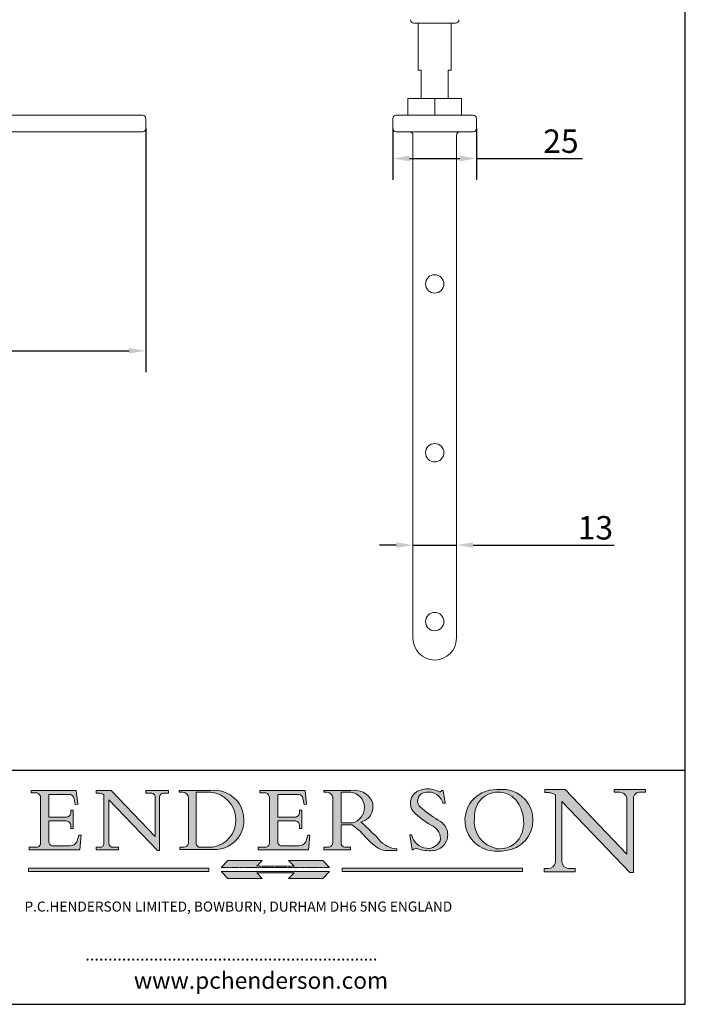
# Model space of a CAD drawing. Units: millimetres. Extents: x 20 to 400, y 20 to 574.
# Drawn here: x 201 to 400, y 20 to 315 of the extents above; entities that cross this region are included whole.
import ezdxf

# ---------------------------------------------------------------- set-up
doc = ezdxf.new("R2010")
doc.units = ezdxf.units.MM
doc.header["$LTSCALE"] = 2
doc.linetypes.add('CONTINUOUS_ACAD', pattern=[0])
doc.linetypes.add('DOUBLE_DASH_TRIPLE_DOT', pattern=[0.3984, 0.1181, -0.0295, 0.1181, -0.0295, 0.0049, -0.0295, 0.0049, -0.0295, 0.0049, -0.0295])
for name, color, linetype, lineweight in [('Dimensions(ISO)', 7, 'Continuous', 25), ('Hatch', 179, 'Continuous', 9), ('Sketch Geometry(ISO)', 7, 'Continuous', 50), ('Symbols(ISO)', 7, 'Continuous', 25), ('Visible Edges(ISO)', 7, 'Continuous', 18)]:
    doc.layers.add(name, color=color, linetype=linetype, lineweight=lineweight)
doc.styles.add('Current-BSI', font='ARIAL.TTF')
doc.styles.add('Text Style168', font='romans.shx')
doc.styles.add('Text Style169', font='romans.shx')
doc.styles.add('Text Style171', font='romans.shx')
doc.dimstyles.new('DEFAULT-ISO', dxfattribs={"dimscale": 2, "dimtxt": 3.5, "dimasz": 2.5, "dimexe": 3.174999999999999, "dimexo": 0, "dimgap": 0.762, "dimtad": 1, "dimrnd": 1e-08, "dimzin": 0, "dimtxsty": 'Current-BSI', "dimcen": 0.09, "dimdle": 10, "dimclrd": 7, "dimclre": 7, "dimclrt": 7, "dimazin": 0, "dimtfac": 1, "dimtmove": 0, "dimatfit": 3, "dimfxl": 1, "dimtolj": 1, "dimtzin": 0, "dimlwd": 25, "dimlwe": 25, "dimarcsym": 0})

# ---------------------------------------------------------------- blocks, each defined once
blk = doc.blocks.new('Borders PCH WEB A4')
at = {"layer": 'Hatch'}
h = blk.add_hatch(color=7, dxfattribs=at)
edge = h.paths.add_edge_path()
edge.add_line((102.1547912193991, 41.9701002442414), (102.154791219399, 41.62746438732523))
edge.add_line((102.154791219399, 41.62746438732523), (103.0602669398915, 41.62746438732523))
edge.add_arc((102.8331600320866, 40.91583622624237), 0.7469887463803611, -1.9346175598540185, 72.30019059474353, ccw=False)
edge.add_line((103.579722995987, 40.89061861035192), (103.579722995987, 34.1669504827082))
edge.add_arc((102.9573085340146, 34.12404022227598), 0.6238918599586445, -90, 3.943823415883287, ccw=False)
edge.add_line((102.9573085340146, 33.50014836231733), (101.8824085117055, 33.50014836231733))
edge.add_line((101.8824085117055, 33.50014836231733), (101.8824085117055, 33.12128352118615))
edge.add_line((101.8824085117055, 33.12128352118615), (109.4445507229238, 33.12128352118615))
edge.add_line((109.4445507229238, 33.12128352118615), (109.6264058462396, 35.31869959974696))
edge.add_line((109.6264058462397, 35.31869959974697), (109.3081593804369, 35.31869959974697))
edge.add_line((109.3081593804369, 35.31869959974697), (109.0050675082438, 34.31849641916067))
edge.add_arc((107.9829263150102, 34.84857097355368), 1.151412893848158, 270, 332.5890929486235, ccw=False)
edge.add_line((107.9829263150102, 33.69715807970553), (105.3997755668756, 33.69715807970555))
edge.add_arc((105.3997755668756, 34.27727935010004), 0.5801212703944943, 174.4236434720288, 270, ccw=False)
edge.add_line((104.8223996719787, 34.33365101280592), (104.8223996719787, 37.43188625703534))
edge.add_line((104.8223996719787, 37.43188625703533), (107.4789200117702, 37.43188625703533))
edge.add_arc((107.4035166768197, 36.74829132476935), 0.6877410081865026, 0, 83.70548581297908, ccw=False)
edge.add_line((108.0912576850063, 36.74829132476935), (108.0912576850063, 36.29702916093619))
edge.add_line((108.0912576850063, 36.29702916093619), (108.4317148223339, 36.29702916093619))
edge.add_line((108.4317148223339, 36.29702916093619), (108.4317148223339, 39.05473190445711))
edge.add_line((108.4317148223339, 39.05473190445711), (108.0912576850063, 39.05473190445711))
edge.add_line((108.0912576850063, 39.05473190445711), (108.0912576850063, 38.70548055206807))
edge.add_arc((107.4142779478781, 38.68787207572515), 0.6772086996792471, -90, 1.4899470357826772, ccw=False)
edge.add_line((107.4142779478781, 38.0106633760459), (104.8223996719787, 38.01066337604589))
edge.add_line((104.8223996719787, 38.0106633760459), (104.8223996719787, 41.38053705784578))
edge.add_line((104.8223996719787, 41.38053705784578), (107.7927000194713, 41.38053705784578))
edge.add_arc((107.8978801512681, 40.68365869243439), 0.7047711091576075, 7.670400320452416, 98.58289354625498, ccw=False)
edge.add_line((108.596345170334, 40.7777274621958), (108.7771229990136, 39.89000566875154))
edge.add_line((108.7771229990136, 39.89000566875155), (109.1308570939223, 39.92799053706638))
edge.add_line((109.1308570939223, 39.92799053706638), (108.9115701509106, 41.9701002442414))
edge.add_line((108.9115701509106, 41.9701002442414), (102.1547912193991, 41.9701002442414))
h = blk.add_hatch(color=7, dxfattribs=at)
edge = h.paths.add_edge_path()
edge.add_line((119.3021258490195, 41.97010024423225), (119.3021258490195, 41.6040588455903))
edge.add_line((119.3021258490195, 41.6040588455903), (120.1993209031724, 41.6040588455903))
edge.add_arc((120.0708873828182, 40.96732444950536), 0.6495582039418895, -7.84634562942631, 78.59607913227711, ccw=False)
edge.add_line((120.7143642528213, 40.87864875904135), (120.7143642528211, 35.11936028363493))
edge.add_line((120.7143642528211, 35.11936028363493), (114.1508259874092, 41.97010024423225))
edge.add_line((114.1508259874092, 41.97010024423225), (111.8901167513869, 41.97010024423225))
edge.add_line((111.8901167513869, 41.97010024423225), (111.8901167513869, 41.6040588455903))
edge.add_line((111.8901167513869, 41.6040588455903), (112.2991383716152, 41.60405884559019))
edge.add_arc((112.1386734304087, 40.00605731376576), 1.606037948826286, 55.15775084271161, 84.2658080938889, ccw=False)
edge.add_line((113.0562332922184, 41.32417786707858), (113.0562332922185, 33.99046377482))
edge.add_arc((112.4939092605523, 34.04463735811942), 0.5649275119135968, 269.9999999999982, 354.49717958116054, ccw=False)
edge.add_line((112.4939092605523, 33.47970984620582), (111.8798712955539, 33.47970984620582))
edge.add_line((111.8798712955539, 33.47970984620582), (111.8798712955539, 33.12128352118615))
edge.add_line((111.8798712955539, 33.12128352118615), (115.2123756143386, 33.12128352118615))
edge.add_line((115.2123756143386, 33.12128352118615), (115.2123756143386, 33.47970984620582))
edge.add_line((115.2123756143386, 33.47970984620582), (114.4433938382243, 33.47970984620582))
edge.add_arc((114.4433938382243, 34.14246580113967), 0.6627559549338308, 183.3388980413414, 270, ccw=False)
edge.add_line((113.7817629072869, 34.10386571011405), (113.7817629072868, 40.59237604156083))
edge.add_line((113.7817629072868, 40.59237604156083), (121.0561519425781, 32.99968051091815))
edge.add_line((121.0561519425781, 32.99968051091815), (121.3807309808982, 32.99968051091815))
edge.add_line((121.3807309808982, 32.99968051091815), (121.3807309808982, 41.01826591397905))
edge.add_arc((121.9666849959759, 41.01826591397905), 0.5859540150776762, 91.3435112152971, 180, ccw=False)
edge.add_line((121.9529463985238, 41.6040588455903), (122.698224284294, 41.6040588455903))
edge.add_line((122.698224284294, 41.6040588455903), (122.698224284294, 41.97010024423225))
edge.add_line((122.698224284294, 41.97010024423225), (119.3021258490195, 41.97010024423225))
h = blk.add_hatch(color=7, dxfattribs=at)
edge = h.paths.add_edge_path(flags=0)
edge.add_arc((127.4121233785852, 34.05344370007729), 0.5657747847795487, 183.5630728646947, 270)
edge.add_line((127.4121233785852, 33.48766891529775), (129.2967718760781, 33.48766891529775))
edge.add_arc((128.6383138931824, 37.58682170857503), 4.151700921052971, 279.1256196326258, 444.7832579466122)
edge.add_line((129.0158013944008, 41.72132575674042), (126.8474422423256, 41.72132575674042))
edge.add_line((126.8474422423256, 41.72132575674042), (126.8474422423256, 34.01828233712216))
edge = h.paths.add_edge_path()
edge.add_line((124.3981126085731, 33.13340178117039), (124.3981126085731, 33.48766891529775))
edge.add_line((124.3981126085731, 33.48766891529775), (124.9975881118954, 33.48766891529775))
edge.add_arc((124.9975881118954, 34.18828623806311), 0.7006173227653628, 270.0000000000014, 353.024809413329)
edge.add_line((125.6930200458687, 34.10320358313766), (125.6930200458687, 40.8351095659028))
edge.add_arc((124.8019237182614, 40.8351095659028), 0.8910963276072079, 0, 84.00085025510522)
edge.add_line((124.8950554967922, 41.72132575674042), (124.324815961179, 41.72132575674042))
edge.add_line((124.324815961179, 41.72132575674042), (124.324815961179, 41.97786402628091))
edge.add_line((124.324815961179, 41.97786402628091), (129.0158013944007, 41.97786402628091))
edge.add_arc((129.5605390499924, 37.56847517638674), 4.442909985920329, -93.4035435467083, 97.04265920423222, ccw=False)
edge.add_line((129.2967718760781, 33.13340178117039), (124.3981126085731, 33.13340178117039))
h = blk.add_hatch(color=7, dxfattribs=at)
edge = h.paths.add_edge_path()
edge.add_line((142.3185929658183, 39.05175935219841), (142.3185929658183, 38.70250799980937))
edge.add_arc((141.6416132286902, 38.68489952346644), 0.6772086996792471, -90, 1.4899470357826772, ccw=False)
edge.add_line((141.6416132286902, 38.0076908237872), (139.0497349527908, 38.0076908237872))
edge.add_line((139.0497349527908, 38.0076908237872), (139.0497349527908, 41.37756450558708))
edge.add_line((139.0497349527908, 41.37756450558708), (142.0200353002834, 41.37756450558707))
edge.add_arc((142.1252154320802, 40.68068614017568), 0.7047711091576075, 7.670400320452416, 98.58289354625498, ccw=False)
edge.add_line((142.8236804511461, 40.77475490993709), (143.0044582798257, 39.88703311649284))
edge.add_line((143.0044582798257, 39.88703311649284), (143.3581923747342, 39.92501798480765))
edge.add_line((143.3581923747342, 39.92501798480765), (143.1389054317227, 41.9671276919827))
edge.add_line((143.1389054317227, 41.9671276919827), (136.3821265002112, 41.9671276919827))
edge.add_line((136.3821265002112, 41.9671276919827), (136.3821265002111, 41.62449183506653))
edge.add_line((136.3821265002111, 41.62449183506653), (137.2876022207036, 41.62449183506653))
edge.add_arc((137.0604953128987, 40.91286367398367), 0.7469887463803611, -1.9346175598540185, 72.30019059474353, ccw=False)
edge.add_line((137.807058276799, 40.88764605809322), (137.807058276799, 34.1639779304495))
edge.add_arc((137.1846438148267, 34.12106767001727), 0.6238918599586445, -90, 3.943823415883287, ccw=False)
edge.add_line((137.1846438148267, 33.49717581005863), (136.1097437925176, 33.49717581005862))
edge.add_line((136.1097437925176, 33.49717581005862), (136.1097437925176, 33.11831096892745))
edge.add_line((136.1097437925176, 33.11831096892745), (143.6718860037359, 33.11831096892746))
edge.add_line((143.6718860037359, 33.11831096892745), (143.8537411270517, 35.31572704748831))
edge.add_line((143.8537411270517, 35.31572704748831), (143.5354946612489, 35.31572704748827))
edge.add_line((143.5354946612489, 35.31572704748827), (143.2324027890558, 34.31552386690196))
edge.add_arc((142.2102615958223, 34.84559842129498), 1.151412893848158, 270, 332.5890929486235, ccw=False)
edge.add_line((142.2102615958223, 33.69418552744684), (139.6271108476878, 33.69418552744682))
edge.add_arc((139.6271108476876, 34.27430679784134), 0.5801212703944943, 174.4236434720562, 270.00000000001927, ccw=False)
edge.add_line((139.049734952791, 34.33067846054691), (139.0497349527908, 37.42891370477663))
edge.add_line((139.0497349527908, 37.42891370477663), (141.7062552925825, 37.42891370477666))
edge.add_arc((141.6308519576318, 36.74531877251065), 0.6877410081865026, 0, 83.70548581296572, ccw=False)
edge.add_line((142.3185929658183, 36.74531877251035), (142.3185929658183, 36.29405660867749))
edge.add_line((142.3185929658183, 36.29405660867749), (142.6590501031463, 36.2940566086772))
edge.add_line((142.6590501031463, 36.2940566086772), (142.6590501031459, 39.0517593521984))
edge.add_line((142.6590501031459, 39.05175935219841), (142.3185929658183, 39.05175935219841))
h = blk.add_hatch(color=7, dxfattribs=at)
edge = h.paths.add_edge_path(flags=0)
edge.add_line((148.540817945555, 41.70739500424215), (148.540817945555, 37.14319332318921))
edge.add_line((148.540817945555, 37.14319332318921), (150.1618876282939, 37.14319332318921))
edge.add_arc((149.7024653346136, 39.41099089891019), 2.313865745538523, 281.4522871515732, 442.9565641102318)
edge.add_line((149.986195617437, 41.70739500424215), (148.540817945555, 41.70739500424215))
edge = h.paths.add_edge_path()
edge.add_line((155.109905556091, 32.99773196157084), (156.836788809244, 32.99773196157085))
edge.add_line((156.836788809244, 32.99773196157085), (156.836788809244, 33.26958830489685))
edge.add_arc((156.836788809244, 35.97495469715656), 2.705366392259709, 238.52511269446978, 270, ccw=False)
edge.add_arc((157.1492256200603, 37.11724892920301), 3.856864382510258, 220.7094033077353, 243.4327312077848, ccw=False)
edge.add_arc((144.6020344191325, 26.32137869055188), 12.69556206325385, 40.70940330773501, 47.76115907009479)
edge.add_arc((140.9828681073053, 24.27141303148241), 16.6969331544594, 43.29080613025121, 51.03987823246249)
edge.add_arc((150.957289585664, 39.53199939728282), 2.336888734327936, 282.9642598519832, 382.7019303784485)
edge.add_arc((150.5171197140356, 39.12637848801547), 2.906690505091034, 26.73269879166254, 100.5244953658555)
edge.add_line((149.986195617437, 41.98416946988195), (145.9268370495981, 41.98416946988195))
edge.add_line((145.9268370495981, 41.98416946988195), (145.9268370495981, 41.70739500424215))
edge.add_line((145.9268370495981, 41.70739500424215), (146.4220486991635, 41.70739500424215))
edge.add_arc((146.3368756844528, 40.7212546308712), 0.9898117388812399, 14.459869540676493, 85.06360990480408, ccw=False)
edge.add_line((147.2953329304226, 40.96841244700324), (147.2953329304226, 34.19004908333223))
edge.add_arc((146.5376590263892, 34.23000561713436), 0.7587267422772337, 283.75797971190826, 356.9812580249066, ccw=False)
edge.add_line((146.718100308716, 33.49304753618342), (145.9568677432127, 33.49304753618342))
edge.add_line((145.9568677432127, 33.49304753618342), (145.9568677432127, 33.11621294359638))
edge.add_line((145.9568677432127, 33.11621294359638), (149.9136308709488, 33.11621294359638))
edge.add_line((149.9136308709488, 33.11621294359638), (149.9136308709488, 33.49304753618342))
edge.add_line((149.9136308709488, 33.49304753618342), (149.0774973948495, 33.49304753618342))
edge.add_arc((149.2317352488414, 34.23266573894872), 0.7555292194652674, 203.8678355571256, 258.2205207993906, ccw=False)
edge.add_line((148.540817945555, 33.92695724792318), (148.540817945555, 36.82939443260041))
edge.add_line((148.540817945555, 36.82939443260041), (150.1618876282939, 36.82939443260041))
edge.add_arc((145.0574978337099, 29.20567244294297), 9.174744255326107, 40.13297681672549, 56.19609361297648, ccw=False)
edge.add_arc((158.8762514677249, 40.90690879441194), 8.932670134752644, 220.3838915613148, 231.5920830405884)
edge.add_arc((155.772891204607, 36.50036177452046), 3.564823358415056, 226.6714173869075, 259.2817293774281)
h = blk.add_hatch(color=7, dxfattribs=at)
edge = h.paths.add_edge_path()
edge.add_line((160.6479774396501, 39.26244441350283), (160.4444259469803, 39.4225163001458))
edge.add_arc((161.2312554746254, 40.42306879057798), 1.272873124739543, 108.57817880256019, 231.8186647129067, ccw=False)
edge.add_arc((161.5530162788555, 39.46577000957755), 2.28279934543278, 15.209603933257199, 108.5781788025578, ccw=False)
edge.add_line((163.7558549448598, 40.06466454375235), (164.10721567289, 40.06466454375235))
edge.add_line((164.10721567289, 40.06466454375235), (163.7996543556428, 41.96446463385914))
edge.add_line((163.7996543556428, 41.96446463385914), (163.5697074490312, 41.96446463385914))
edge.add_line((163.5697074490312, 41.96446463385914), (163.4020199525485, 41.8038070543676))
edge.add_line((163.4020199525485, 41.8038070543676), (163.142663193898, 41.8038070543676))
edge.add_arc((161.4701380824508, 38.62456231685784), 3.592344269332347, 62.25220845887818, 110.8096881097972)
edge.add_arc((160.9124442066014, 40.09195432508899), 2.022547542051841, 110.8096881097966, 229.7592170607356)
edge.add_arc((167.9276104182948, 47.38076045662679), 12.13538957445691, 226.7060885191224, 242.2640809537411)
edge.add_arc((161.3299597988683, 34.83320672820006), 2.041002712150211, -10.157440486262715, 62.26408095374143, ccw=False)
edge.add_arc((161.4963816346599, 35.3735633764681), 2.050774512687569, 264.6808863508768, 333.9597539938773, ccw=False)
edge.add_arc((161.5364623132012, 35.80405851622432), 2.48313145567109, 190.0296489176695, 264.6808863508766, ccw=False)
edge.add_line((159.091278660378, 35.37160189399552), (158.7827946941463, 35.37160189399552))
edge.add_line((158.7827946941462, 35.37160189399552), (159.1500680314156, 33.10296185342283))
edge.add_line((159.1500680314156, 33.10296185342283), (159.3735558034684, 33.10296185342283))
edge.add_line((159.3735558034684, 33.10296185342283), (159.4283890898879, 33.28391169903226))
edge.add_arc((159.6330425367475, 32.86491159904763), 0.4663090360465238, 65.30020117333157, 116.03240660105129, ccw=False)
edge.add_arc((161.8140380420993, 39.47165532283664), 6.494263125210722, 252.1918822162923, 273.9856636166399)
edge.add_arc((162.0862808614568, 35.37085123246108), 2.384492125826143, 274.3088400476872, 365.8124657135003)
edge.add_arc((162.1212399354459, 35.3744099303153), 2.349352387856274, 5.812465713500849, 56.96974444854591)
edge.add_arc((172.755821743604, 53.70760387544598), 18.84840909917213, 230.0304671335736, 240.2461455100654, ccw=False)
h = blk.add_hatch(color=7, dxfattribs=at)
edge = h.paths.add_edge_path(flags=0)
edge.add_arc((172.0675676127221, 38.34437756967243), 3.407244478276231, 36.26259189651417, 85.28533039672877)
edge.add_arc((172.0529366637332, 38.16697410357546), 3.585250249113969, 85.28533039672847, 183.8704455164119)
edge.add_arc((172.6174459292001, 37.37486696252652), 4.177955851326371, 172.4340468239057, 259.8572405806371)
edge.add_arc((172.7919859789266, 51.72678793767909), 18.4870082501753, 267.1776652275068, 267.8936768180174)
edge.add_arc((172.2421477821939, 36.77693828387718), 3.527050806590522, 267.8936768180172, 344.2786924858666)
edge.add_arc((170.5717924706307, 37.24712431901378), 5.262320749425029, 344.2786924858665, 396.2625918965145)
edge = h.paths.add_edge_path()
edge.add_arc((172.2881453734119, 38.38183346095937), 5.460249349820256, 267.5537157622909, 278.6905453670297)
edge.add_arc((172.6210062620611, 37.55776597074917), 4.599897721625063, 276.1421716975607, 442.8928695938044)
edge.add_arc((172.7637841895103, -9.954992033700396), 52.07905779243873, 89.53094387807677, 91.6265072912272)
edge.add_arc((171.652425464485, 37.51332019972517), 4.604400491663247, 94.56991720728446, 275.0170075405732)
h = blk.add_hatch(color=7, dxfattribs=at)
edge = h.paths.add_edge_path()
edge.add_line((194.0232474083051, 42.12081822737387), (189.3749083702509, 42.12081822737387))
edge.add_line((189.3749083702509, 42.12081822737387), (189.3749083702509, 41.73122328531364))
edge.add_line((189.3749083702509, 41.73122328531364), (190.0806148606268, 41.73122328531364))
edge.add_arc((190.1499363255331, 40.58187851296409), 1.151433398518552, 14.232977553526723, 93.45155061879859, ccw=False)
edge.add_line((191.2660253227426, 40.86497606069582), (191.266025322743, 32.47326338192227))
edge.add_line((191.266025322743, 32.47326338192227), (182.0229222769413, 42.12081822737388))
edge.add_line((182.0229222769413, 42.12081822737388), (178.9709006007346, 42.12081822737387))
edge.add_line((178.9709006007346, 42.12081822737387), (178.9709006007346, 41.69538822606449))
edge.add_line((178.9709006007346, 41.69538822606448), (179.4030407309133, 41.69538822606448))
edge.add_arc((179.2845704708843, 39.36965923476694), 2.328744413514125, 56.60696756582303, 87.08393193775288, ccw=False)
edge.add_line((180.5662629877748, 41.3139624095882), (180.5662629877748, 31.25937940638551))
edge.add_arc((179.4685390873549, 31.39820434497361), 1.106467408072776, 269.3763379169344, 352.7922856076719, ccw=False)
edge.add_line((179.4564954752804, 30.2918024846464), (178.8830555747337, 30.2918024846464))
edge.add_line((178.8830555747337, 30.2918024846464), (178.8830555747337, 29.83112863370736))
edge.add_line((178.8830555747337, 29.83112863370736), (183.5316735189297, 29.83112863370736))
edge.add_line((183.5316735189297, 29.83112863370736), (183.5316735189297, 30.2918024846464))
edge.add_line((183.5316735189297, 30.2918024846464), (182.5445732629956, 30.2918024846464))
edge.add_arc((182.6757822558207, 31.40832659917116), 1.12420723094698, 183.4485971136699, 263.29759294045107, ccw=False)
edge.add_line((181.5536107771009, 31.34070211794372), (181.5536107771007, 40.34473639418195))
edge.add_line((181.5536107771007, 40.34473639418195), (191.7274563618655, 29.72571237358943))
edge.add_line((191.7274563618655, 29.72571237358943), (192.2505130215134, 29.72571237358906))
edge.add_line((192.2505130215134, 29.72571237358906), (192.2505130215134, 41.05003346921343))
edge.add_arc((193.1925794818321, 40.74413677832381), 0.9904857400057274, 94.7481919453868, 162.0109621267227, ccw=False)
edge.add_line((193.1105902820963, 41.73122328531364), (194.0232474083051, 41.73122328531364))
edge.add_line((194.0232474083051, 41.73122328531364), (194.0232474083051, 42.12081822737387))
for color, points in [(1, [(146.8056977643303, 30.47124551584519), (145.8056779048926, 31.51502338921306), (140.6713914942846, 31.51502338921296), (141.5059420923931, 30.64395523962508), (135.9038086384247, 30.64395523962508), (136.7383592365332, 31.51502338921294), (131.6040728259251, 31.51502338921294), (130.6040529664875, 30.47124551584519)]), (1, [(128.7494049999523, 30.36864548668035), (128.7494049999523, 29.8570653638408), (101.780234499479, 29.85706536384079), (101.780234499479, 30.36864548668034)]), (7, [(136.7383592365332, 28.81328749047306), (131.6040728259251, 28.81328749047306), (130.6040529664875, 29.85706536384081), (146.8056977643305, 29.8570653638408), (145.8056779048929, 28.81328749047306), (140.6713914942848, 28.81328749047306), (141.5059420923931, 29.68435564006092), (135.9038086384247, 29.68435564006092)]), (1, [(175.6295162313388, 30.36864548668034), (148.6603457308655, 30.36864548668034), (148.6603457308655, 29.85706536384079), (175.6295162313388, 29.85706536384079)])]:
    blk.add_hatch(color=color, dxfattribs=at).paths.add_polyline_path(points)
at = {"layer": 'Sketch Geometry(ISO)', "color": 7, "linetype": 'Continuous', "lineweight": 25}
for p, q in [((200, 10.00000000000023), (200, 287)), ((9.999999999999998, 10), (200, 10.00000000000023))]:
    blk.add_line(p, q, dxfattribs=at)
at = {"layer": 'Sketch Geometry(ISO)', "color": 7, "linetype": 'CONTINUOUS_ACAD', "lineweight": 25}
for p, q in [((9.999999999999416, 45.00000000000001), (199.9999999999994, 45.00000000000023)), ((200, 10.00000000000023), (200, 45.00000000000023))]:
    blk.add_line(p, q, dxfattribs=at)
at = {"layer": 'Sketch Geometry(ISO)', "color": 7, "linetype": 'CONTINUOUS_ACAD', "lineweight": 18}
for p, q in [((102.154791219399, 41.62746438732523), (102.1547912193991, 41.9701002442414)), ((102.1547912193991, 41.9701002442414), (108.9115701509106, 41.9701002442414)), ((103.0602669398915, 41.62746438732523), (102.154791219399, 41.62746438732523)), ((104.8223996719787, 41.38053705784578), (104.8223996719787, 38.0106633760459)), ((104.8223996719787, 41.38053705784578), (107.7927000194713, 41.38053705784578)), ((108.9115701509106, 41.9701002442414), (109.1308570939223, 39.92799053706638)), ((111.8901167513869, 41.97010024423225), (114.1508259874092, 41.97010024423225)), ((111.8901167513869, 41.6040588455903), (111.8901167513869, 41.97010024423225)), ((112.2991383716152, 41.60405884559019), (111.8901167513869, 41.6040588455903)), ((113.0562332922185, 33.99046377482), (113.0562332922184, 41.32417786707858)), ((120.7143642528211, 35.11936028363493), (114.1508259874092, 41.97010024423225)), ((119.3021258490195, 41.6040588455903), (119.3021258490195, 41.97010024423225)), ((119.3021258490195, 41.97010024423225), (122.698224284294, 41.97010024423225)), ((120.1993209031724, 41.6040588455903), (119.3021258490195, 41.6040588455903)), ((122.698224284294, 41.6040588455903), (121.9529463985238, 41.6040588455903)), ((122.698224284294, 41.97010024423225), (122.698224284294, 41.6040588455903)), ((124.324815961179, 41.72132575674042), (124.324815961179, 41.97786402628091)), ((124.324815961179, 41.97786402628091), (129.0158013944008, 41.97786402628091)), ((124.8950554967922, 41.72132575674042), (124.324815961179, 41.72132575674042)), ((126.8474422423256, 41.72132575674042), (126.8474422423256, 34.01828233712216)), ((129.0158013944008, 41.72132575674042), (126.8474422423256, 41.72132575674042)), ((136.3821265002112, 41.9671276919827), (143.1389054317227, 41.9671276919827)), ((136.3821265002111, 41.62449183506653), (136.3821265002112, 41.9671276919827)), ((137.2876022207036, 41.62449183506653), (136.3821265002111, 41.62449183506653)), ((139.0497349527908, 41.37756450558708), (142.0200353002834, 41.37756450558707)), ((139.0497349527908, 41.37756450558708), (139.0497349527908, 38.0076908237872)), ((143.1389054317227, 41.9671276919827), (143.3581923747342, 39.92501798480765)), ((145.9268370495981, 41.98416946988195), (149.986195617437, 41.98416946988195)), ((145.9268370495981, 41.70739500424215), (145.9268370495981, 41.98416946988195)), ((146.4220486991635, 41.70739500424215), (145.9268370495981, 41.70739500424215)), ((149.986195617437, 41.70739500424215), (148.540817945555, 41.70739500424215)), ((148.540817945555, 37.14319332318921), (148.540817945555, 41.70739500424215)), ((163.4020199525485, 41.8038070543676), (163.142663193898, 41.8038070543676)), ((163.5697074490312, 41.96446463385914), (163.4020199525485, 41.8038070543676)), ((163.5697074490312, 41.96446463385914), (163.7996543556428, 41.96446463385914)), ((163.7996543556428, 41.96446463385914), (164.10721567289, 40.06466454375235)), ((178.9709006007346, 41.69538822606448), (178.9709006007346, 42.12081822737387)), ((178.9709006007346, 42.12081822737387), (182.0229222769413, 42.12081822737388)), ((179.4030407309133, 41.69538822606448), (178.9709006007346, 41.69538822606448)), ((180.5662629877748, 31.25937940638551), (180.5662629877748, 41.3139624095882)), ((182.0229222769413, 42.12081822737388), (191.266025322743, 32.47326338192227)), ((189.3749083702509, 41.73122328531364), (189.3749083702509, 42.12081822737387)), ((189.3749083702509, 42.12081822737387), (194.0232474083051, 42.12081822737387)), ((190.2192577904394, 41.73122328531364), (189.3749083702509, 41.73122328531364)), ((194.0232474083051, 41.73122328531364), (193.1105902820963, 41.73122328531364)), ((194.0232474083051, 42.12081822737387), (194.0232474083051, 41.73122328531364)), ((103.579722995987, 40.94105384213363), (103.579722995987, 34.1669504827082)), ((108.7771229990136, 39.89000566875155), (108.596345170334, 40.7777274621958)), ((109.1308570939223, 39.92799053706638), (108.7771229990136, 39.89000566875155)), ((121.0561519425781, 32.99968051091815), (113.7817629072868, 40.59237604156083)), ((113.7817629072868, 40.59237604156083), (113.7817629072869, 34.10386571011405)), ((120.7143642528213, 41.05600013996931), (120.7143642528211, 35.11936028363493)), ((121.3807309808982, 32.99968051091815), (121.3807309808982, 41.01826591397905)), ((125.6930200458687, 34.10320358313766), (125.6930200458687, 40.8351095659028)), ((137.807058276799, 40.93808128987491), (137.807058276799, 34.1639779304495)), ((143.0044582798257, 39.88703311649284), (142.8236804511461, 40.77475490993709)), ((143.3581923747342, 39.92501798480765), (143.0044582798257, 39.88703311649284)), ((147.2953329304226, 40.96841244700324), (147.2953329304226, 34.19004908333223)), ((164.10721567289, 40.06466454375235), (163.7558549448598, 40.06466454375235)), ((181.5536107771007, 40.34473639418195), (191.7274563618655, 29.72571237358943)), ((181.5536107771007, 40.34473639418195), (181.5536107771009, 31.34070211794372)), ((191.266025322743, 32.47326338192227), (191.2660253227426, 40.86497606069582)), ((192.2505130215134, 41.05003346921343), (192.2505130215134, 29.72571237358906)), ((108.0912576850063, 39.05473190445711), (108.4317148223339, 39.05473190445711)), ((108.0912576850063, 38.67026359938223), (108.0912576850063, 39.05473190445711)), ((108.4317148223339, 39.05473190445711), (108.4317148223339, 36.29702916093619)), ((142.3185929658183, 38.66729104712353), (142.3185929658183, 39.05175935219841)), ((142.3185929658183, 39.05175935219841), (142.6590501031459, 39.05175935219841)), ((142.6590501031459, 39.05175935219841), (142.6590501031463, 36.2940566086772)), ((160.4444259469803, 39.4225163001458), (160.6479774396501, 39.26244441350283)), ((104.8223996719787, 38.0106633760459), (107.4142779478781, 38.0106633760459)), ((104.8223996719787, 37.43188625703533), (104.8223996719787, 34.33365101280592)), ((107.4789200117702, 37.43188625703533), (104.8223996719787, 37.43188625703533)), ((139.0497349527908, 38.0076908237872), (141.6416132286902, 38.0076908237872)), ((141.7062552925825, 37.42891370477666), (139.0497349527908, 37.42891370477663)), ((139.0497349527908, 37.42891370477663), (139.049734952791, 34.33067846054691)), ((148.540817945555, 37.14319332318921), (150.1618876282939, 37.14319332318921)), ((148.540817945555, 33.92695724792318), (148.540817945555, 36.82939443260041)), ((150.1618876282939, 36.82939443260041), (148.540817945555, 36.82939443260041)), ((108.0912576850063, 36.29702916093619), (108.0912576850063, 36.74829132476935)), ((108.4317148223339, 36.29702916093619), (108.0912576850063, 36.29702916093619)), ((142.3185929658183, 36.29405660867749), (142.3185929658183, 36.74531877251035)), ((142.6590501031463, 36.2940566086772), (142.3185929658183, 36.29405660867749)), ((158.7827946941462, 35.37160189399552), (159.091278660378, 35.37160189399552)), ((158.7827946941462, 35.37160189399552), (159.1500680314156, 33.10296185342283)), ((109.3081593804369, 35.31869959974697), (109.0050675082438, 34.31849641916066)), ((109.3081593804369, 35.31869959974697), (109.6264058462397, 35.31869959974697)), ((109.6264058462397, 35.31869959974697), (109.4445507229238, 33.12128352118615)), ((143.5354946612489, 35.31572704748827), (143.2324027890558, 34.31552386690196)), ((143.5354946612489, 35.31572704748827), (143.8537411270517, 35.31572704748831)), ((143.8537411270517, 35.31572704748831), (143.6718860037359, 33.11831096892745)), ((101.8824085117055, 33.12128352118615), (101.8824085117055, 33.50014836231733)), ((101.8824085117055, 33.50014836231733), (102.9573085340146, 33.50014836231733)), ((109.4445507229238, 33.12128352118615), (101.8824085117055, 33.12128352118615)), ((105.3997755668756, 33.69715807970555), (107.9829263150102, 33.69715807970553)), ((112.4939092605523, 33.47970984620582), (111.8798712955539, 33.47970984620582)), ((111.8798712955539, 33.47970984620582), (111.8798712955539, 33.12128352118615)), ((111.8798712955539, 33.12128352118615), (115.2123756143386, 33.12128352118615)), ((115.2123756143386, 33.47970984620582), (114.4433938382243, 33.47970984620582)), ((115.2123756143386, 33.12128352118615), (115.2123756143386, 33.47970984620582)), ((121.0561519425781, 32.99968051091815), (121.3807309808982, 32.99968051091815)), ((124.3981126085731, 33.48766891529775), (124.9975881118954, 33.48766891529775)), ((124.3981126085731, 33.13340178117039), (124.3981126085731, 33.48766891529775)), ((129.2967718760781, 33.13340178117039), (124.3981126085731, 33.13340178117039)), ((127.4121233785852, 33.48766891529775), (129.2967718760781, 33.48766891529775)), ((136.1097437925176, 33.11831096892745), (136.1097437925176, 33.49717581005862)), ((136.1097437925176, 33.49717581005862), (137.1846438148267, 33.49717581005863)), ((143.6718860037359, 33.11831096892745), (136.1097437925176, 33.11831096892745)), ((139.6271108476878, 33.69418552744682), (142.2102615958223, 33.69418552744684)), ((145.9568677432127, 33.49304753618342), (146.718100308716, 33.49304753618342)), ((145.9568677432127, 33.11621294359638), (145.9568677432127, 33.49304753618342)), ((149.9136308709488, 33.11621294359638), (145.9568677432127, 33.11621294359638)), ((149.0774973948495, 33.49304753618342), (149.9136308709488, 33.49304753618342)), ((149.9136308709488, 33.49304753618342), (149.9136308709488, 33.11621294359638)), ((155.109905556091, 32.99773196157084), (155.109905556091, 32.99968051091815)), ((156.836788809244, 32.99773196157085), (155.109905556091, 32.99773196157084)), ((156.836788809244, 33.26958830489685), (156.836788809244, 32.99773196157085)), ((159.1500680314156, 33.10296185342283), (159.3735558034684, 33.10296185342283)), ((159.3735558034684, 33.10296185342283), (159.4283890898879, 33.28391169903226)), ((130.6040529664875, 29.85706536384081), (131.6040728259251, 28.81328749047306)), ((130.6040529664875, 29.85706536384081), (146.8056977643305, 29.8570653638408)), ((136.7383592365332, 28.81328749047306), (135.9038086384247, 29.68435564006092)), ((135.9038086384247, 29.68435564006092), (141.5059420923931, 29.68435564006092)), ((140.6713914942848, 28.81328749047306), (141.5059420923931, 29.68435564006092)), ((146.8056977643305, 29.8570653638408), (145.8056779048929, 28.81328749047306)), ((178.8830555747337, 29.83112863370736), (178.8830555747337, 30.2918024846464)), ((178.8830555747337, 30.2918024846464), (179.4805826994281, 30.2918024846464)), ((183.5316735189297, 29.83112863370736), (178.8830555747337, 29.83112863370736)), ((182.5445732629956, 30.2918024846464), (183.5316735189297, 30.2918024846464)), ((183.5316735189297, 30.2918024846464), (183.5316735189297, 29.83112863370736)), ((192.2505130215134, 29.72571237358906), (191.7274563618655, 29.72571237358943)), ((131.6040728259251, 28.81328749047306), (136.7383592365332, 28.81328749047306)), ((145.8056779048929, 28.81328749047306), (140.6713914942848, 28.81328749047306))]:
    blk.add_line(p, q, dxfattribs=at)
at = {"layer": 'Sketch Geometry(ISO)', "color": 1, "linetype": 'CONTINUOUS_ACAD', "lineweight": 18}
for p, q in [((130.6040529664875, 30.47124551584519), (131.6040728259251, 31.51502338921294)), ((131.6040728259251, 31.51502338921294), (136.7383592365332, 31.51502338921294)), ((136.7383592365332, 31.51502338921294), (135.9038086384247, 30.64395523962508)), ((145.8056779048926, 31.51502338921306), (140.6713914942846, 31.51502338921296)), ((140.6713914942846, 31.51502338921296), (141.5059420923931, 30.64395523962508)), ((146.8056977643303, 30.47124551584519), (145.8056779048926, 31.51502338921306)), ((101.780234499479, 29.85706536384079), (101.780234499479, 30.36864548668034)), ((101.780234499479, 30.36864548668034), (128.7494049999523, 30.36864548668035)), ((128.7494049999523, 29.8570653638408), (101.780234499479, 29.85706536384079)), ((128.7494049999523, 30.36864548668035), (128.7494049999523, 29.8570653638408)), ((148.6603457308655, 30.36864548668034), (148.6603457308655, 29.85706536384079)), ((175.6295162313388, 30.36864548668034), (148.6603457308655, 30.36864548668034)), ((148.6603457308655, 29.85706536384079), (175.6295162313388, 29.85706536384079)), ((175.6295162313388, 29.85706536384079), (175.6295162313388, 30.36864548668034))]:
    blk.add_line(p, q, dxfattribs=at)
at = {"layer": 'Sketch Geometry(ISO)', "color": 1, "linetype": 'DOUBLE_DASH_TRIPLE_DOT', "lineweight": 18}
for p, q in [((130.6040529664875, 30.47124551584519), (146.8056977643303, 30.47124551584519)), ((135.9038086384247, 30.64395523962508), (141.5059420923931, 30.64395523962508))]:
    blk.add_line(p, q, dxfattribs=at)
at = {"layer": 'Sketch Geometry(ISO)', "color": 7, "linetype": 'CONTINUOUS_ACAD', "lineweight": 18}
for centre, radius, start, end in [((102.8331600320866, 40.91583622624237), 0.7469887463803613, 358.065382440146, 72.30019059474346), ((107.8978801512681, 40.68365869243439), 0.7047711091576075, 7.670400320452447, 98.582893546255), ((112.1386734304087, 40.00605731376576), 1.606037948826286, 55.15775084271091, 84.26580809388882), ((120.0708873828182, 40.96732444950536), 0.6495582039418895, 352.1536543705736, 78.59607913227708), ((121.9666849959759, 41.01826591397905), 0.5859540150776763, 91.34351121529713, 180), ((124.8019237182614, 40.8351095659028), 0.8910963276072079, 0, 84.00085025510522), ((129.5605390499924, 37.56847517638674), 4.442909985920329, 266.5964564532917, 97.04265920423202), ((128.6383138931824, 37.58682170857503), 4.151700921052971, 279.1256196326258, 84.78325794661227), ((137.0604953128987, 40.91286367398367), 0.7469887463803613, 358.065382440146, 72.30019059474346), ((142.1252154320802, 40.68068614017568), 0.7047711091576075, 7.670400320451732, 98.582893546255), ((146.3368756844528, 40.7212546308712), 0.9898117388812394, 14.45986954067649, 85.06360990480411), ((150.5171197140356, 39.12637848801547), 2.906690505091034, 26.73269879166254, 100.5244953658555), ((149.7024653346136, 39.41099089891019), 2.313865745538523, 281.4522871515732, 82.95656411023187), ((160.9124442066014, 40.09195432508899), 2.022547542051841, 110.8096881097966, 229.7592170607357), ((161.2312554746254, 40.42306879057798), 1.272873124739543, 108.57817880256, 231.8186647129063), ((161.4701380824508, 38.62456231685784), 3.592344269332347, 62.25220845887818, 110.8096881097972), ((161.5530162788555, 39.46577000957755), 2.28279934543278, 15.20960393325718, 108.5781788025579), ((171.652425464485, 37.51332019972517), 4.604400491663247, 94.56991720728443, 275.0170075405719), ((172.0529366637332, 38.16697410357546), 3.585250249113969, 85.28533039672847, 183.8704455164119), ((172.7637841895103, -9.954992033700396), 52.07905779243873, 89.53094387807677, 91.62650729122701), ((172.0675676127221, 38.34437756967243), 3.407244478276231, 36.26259189651417, 85.2853303967282), ((172.6210062620611, 37.55776597074917), 4.599897721625063, 276.1421716975607, 82.89286959380443), ((179.2845704708843, 39.36965923476694), 2.328744413514124, 56.60696756582305, 87.0839319377529), ((190.1499363255331, 40.58187851296409), 1.151433398518552, 14.23297755352669, 93.45155061879863), ((193.1925794818321, 40.74413677832381), 0.9904857400057275, 94.74819194538676, 162.0109621267226), ((150.957289585664, 39.53199939728282), 2.336888734327936, 282.9642598519832, 22.70193037844848), ((170.5717924706307, 37.24712431901378), 5.26232074942503, 344.2786924858665, 36.26259189651451), ((107.4142779478781, 38.68787207572515), 0.6772086996792471, 270, 1.489947035782676), ((141.6416132286902, 38.68489952346644), 0.6772086996792471, 270, 1.489947035782676), ((167.9276104182948, 47.38076045662679), 12.13538957445691, 226.7060885191224, 242.2640809537411), ((172.755821743604, 53.70760387544598), 18.84840909917212, 230.0304671335736, 240.2461455100653), ((107.4035166768197, 36.74829132476935), 0.6877410081865026, 0, 83.70548581297908), ((141.6308519576318, 36.74531877251065), 0.6877410081865026, 0, 83.7054858129657), ((145.0574978337099, 29.20567244294297), 9.174744255326107, 40.13297681672546, 56.19609361297648), ((140.9828681073053, 24.27141303148241), 16.6969331544594, 43.29080613025119, 51.03987823246259), ((162.1212399354459, 35.3744099303153), 2.349352387856274, 5.81246571350085, 56.96974444854591), ((172.6174459292001, 37.37486696252652), 4.177955851326371, 172.4340468239056, 259.8572405806371), ((144.6020344191325, 26.32137869055188), 12.69556206325385, 40.70940330773501, 47.76115907009479), ((161.5364623132012, 35.80405851622432), 2.483131455671091, 190.0296489176694, 264.6808863508766), ((162.0862808614568, 35.37085123246108), 2.384492125826143, 274.3088400476872, 5.81246571350027), ((161.3299597988683, 34.83320672820006), 2.041002712150211, 349.8425595137373, 62.26408095374138), ((172.2421477821939, 36.77693828387718), 3.527050806590523, 267.8936768180171, 344.2786924858666), ((102.9573085340146, 34.12404022227598), 0.6238918599586445, 270, 3.943823415883249), ((105.3997755668756, 34.27727935010004), 0.5801212703944943, 174.4236434720287, 270), ((107.9829263150102, 34.84857097355368), 1.151412893848158, 270, 332.5890929486235), ((112.4939092605523, 34.04463735811942), 0.5649275119135968, 269.9999999999982, 354.4971795811605), ((114.4433938382243, 34.14246580113967), 0.6627559549338308, 183.3388980413414, 270), ((124.9975881118954, 34.18828623806311), 0.7006173227653628, 270.0000000000014, 353.024809413329), ((127.4121233785852, 34.05344370007729), 0.565774784779549, 183.5630728646947, 270), ((137.1846438148267, 34.12106767001727), 0.6238918599586445, 270, 3.943823415883249), ((139.6271108476876, 34.27430679784134), 0.5801212703944943, 174.4236434720566, 270.0000000000193), ((142.2102615958223, 34.84559842129498), 1.151412893848158, 270, 332.5890929486235), ((146.5376590263892, 34.23000561713436), 0.7587267422772337, 283.7579797119083, 356.9812580249066), ((149.2317352488414, 34.23266573894872), 0.7555292194652674, 203.8678355571255, 258.2205207993905), ((158.8762514677249, 40.90690879441194), 8.932670134752644, 220.3838915613148, 231.5920830405884), ((155.772891204607, 36.50036177452046), 3.564823358415056, 226.6714173869075, 259.2817293774281), ((157.1492256200603, 37.11724892920301), 3.856864382510258, 220.7094033077351, 243.4327312077848), ((161.4963816346599, 35.3735633764681), 2.050774512687569, 264.6808863508768, 333.9597539938773), ((156.836788809244, 35.97495469715656), 2.705366392259709, 238.5251126944697, 270), ((159.6330425367475, 32.86491159904763), 0.4663090360465238, 65.30020117333159, 116.0324066010488), ((161.8140380420993, 39.47165532283664), 6.494263125210721, 252.1918822162923, 273.9856636166399), ((172.7919859789266, 51.72678793767909), 18.4870082501753, 267.1776652275068, 267.8936768180167), ((172.2881453734119, 38.38183346095937), 5.460249349820255, 267.5537157622909, 278.6905453670297), ((179.4685390873549, 31.39820434497361), 1.106467408072777, 269.3763379169344, 352.7922856076719), ((182.6757822558207, 31.40832659917116), 1.12420723094698, 183.4485971136698, 263.2975929404511)]:
    blk.add_arc(centre, radius, start, end, dxfattribs=at)
at = {"layer": 'Symbols(ISO)', "color": 7, "attachment_point": 7}
for s, insert, char_height, style in [('P.C.HENDERSON LIMITED, BOWBURN, DURHAM DH6 5NG ENGLAND', (101.1707700591221, 23.40174507626951), 1.500000059604644, 'Text Style171'), ('................................................................', (110.2660084085957, 15.98592659521906), 1.800000071525573, 'Text Style168'), ('www.pchenderson.com', (117.5324041861373, 11.53951271267666), 2.5, 'Text Style169')]:
    blk.add_mtext(s, dxfattribs=dict(at, insert=insert, char_height=char_height, style=style))
blk = doc.blocks.new('*D12')
at = {"layer": 'Defpoints', "color": 0, "linetype": 'Continuous'}
for p in [(86.14856739845521, 281.989050705488), (238.6485673984552, 281.9890507054881), (238.6485673984552, 215.4890507054881)]:
    blk.add_point(p, dxfattribs=at)
at = {"layer": 'Dimensions(ISO)', "color": 7, "linetype": 'Continuous', "lineweight": 25}
for p, q in [((86.14856739845521, 281.989050705488), (86.14856739845521, 209.1390507054881)), ((238.6485673984552, 281.9890507054881), (238.6485673984552, 209.1390507054881)), ((91.14856739845521, 215.4890507054881), (233.6485673984552, 215.4890507054881))]:
    blk.add_line(p, q, dxfattribs=at)
at = {"layer": 'Dimensions(ISO)', "color": 7, "linetype": 'Continuous'}
for points in [[(91.14856739845521, 216.3223840388214), (91.14856739845521, 214.6557173721547), (86.14856739845521, 215.4890507054881)], [(233.6485673984552, 216.3223840388214), (233.6485673984552, 214.6557173721547), (238.6485673984552, 215.4890507054881)]]:
    blk.add_solid(points, dxfattribs=at)
at = {"layer": 'Dimensions(ISO)', "color": 7, "linetype": 'Continuous', "lineweight": 25, "insert": (154.9950885444306, 224.1658474312726), "char_height": 7, "attachment_point": 1, "style": 'Current-BSI'}
blk.add_mtext('\\A1;153', dxfattribs=at)
blk = doc.blocks.new('*D15')
at = {"layer": 'Defpoints', "color": 0, "linetype": 'Continuous'}
for p in [(312.543454743432, 281.9890507054881), (337.543454743432, 281.9890507054881), (337.543454743432, 273.0267381094569)]:
    blk.add_point(p, dxfattribs=at)
at = {"layer": 'Dimensions(ISO)', "color": 7, "linetype": 'Continuous', "lineweight": 25}
for p, q in [((312.543454743432, 281.9890507054881), (312.543454743432, 266.6767381094569)), ((337.543454743432, 281.9890507054881), (337.543454743432, 266.6767381094569)), ((317.5434547434321, 273.0267381094569), (332.543454743432, 273.0267381094569)), ((337.543454743432, 273.0267381094569), (369.2212107411165, 273.0267381094569))]:
    blk.add_line(p, q, dxfattribs=at)
at = {"layer": 'Dimensions(ISO)', "color": 7, "linetype": 'Continuous'}
for points in [[(317.5434547434321, 273.8600714427902), (317.5434547434321, 272.1934047761236), (312.543454743432, 273.0267381094569)], [(332.543454743432, 273.8600714427902), (332.543454743432, 272.1934047761236), (337.543454743432, 273.0267381094569)]]:
    blk.add_solid(points, dxfattribs=at)
at = {"layer": 'Dimensions(ISO)', "color": 7, "linetype": 'Continuous', "lineweight": 25, "insert": (357.4980292950046, 281.6987599375606), "char_height": 7, "attachment_point": 1, "style": 'Current-BSI'}
blk.add_mtext('\\A1;25', dxfattribs=at)
blk = doc.blocks.new('*D16')
at = {"layer": 'Defpoints', "color": 0, "linetype": 'Continuous'}
for p in [(331.5434547433917, 157.3742625036776), (318.5434547433916, 129.489050705488), (331.5434547433917, 129.489050705488)]:
    blk.add_point(p, dxfattribs=at)
at = {"layer": 'Dimensions(ISO)', "color": 7, "linetype": 'Continuous', "lineweight": 25}
for p, q in [((313.5434547433916, 157.3742625036776), (308.5434547433916, 157.3742625036776)), ((318.5434547433916, 157.3742625036776), (331.5434547433917, 157.3742625036776)), ((336.5434547433916, 157.3742625036776), (378.7087588183919, 157.3742625036776))]:
    blk.add_line(p, q, dxfattribs=at)
at = {"layer": 'Dimensions(ISO)', "color": 7, "linetype": 'Continuous'}
for points in [[(313.5434547433916, 158.207595837011), (313.5434547433916, 156.5409291703443), (318.5434547433916, 157.3742625036776)], [(336.5434547433916, 158.207595837011), (336.5434547433916, 156.5409291703443), (331.5434547433917, 157.3742625036776)]]:
    blk.add_solid(points, dxfattribs=at)
at = {"layer": 'Dimensions(ISO)', "color": 7, "linetype": 'Continuous', "lineweight": 25, "insert": (367.8164095687329, 166.0510592294621), "char_height": 7, "attachment_point": 1, "style": 'Current-BSI'}
blk.add_mtext('\\A1;13', dxfattribs=at)

msp = doc.modelspace()

# ---------------------------------------------------------------- linework, layer by layer
at = {"layer": 'Visible Edges(ISO)'}
for p, q in [((331.2800435009885, 313.489050705488), (318.8068659858148, 313.489050705488)), ((320.1434547434016, 299.489050705488), (320.1434547434016, 313.489050705488)), ((329.9434547434016, 299.489050705488), (329.9434547434016, 313.489050705488)), ((321.0434547434025, 299.489050705488), (320.1434547434016, 299.489050705488)), ((321.0434547434025, 299.489050705488), (321.0434547434025, 290.989050705488)), ((329.9434547434016, 299.489050705488), (329.0434547434025, 299.489050705488)), ((329.0434547434025, 290.989050705488), (329.0434547434025, 299.489050705488)), ((317.043454743403, 290.989050705488), (325.0434547434043, 290.989050705488)), ((317.043454743403, 290.989050705488), (317.043454743403, 285.989050705488)), ((325.0434547434043, 290.989050705488), (333.043454743403, 290.989050705488)), ((325.0434547434043, 290.989050705488), (325.0434547434043, 285.989050705488)), ((333.043454743403, 290.989050705488), (333.043454743403, 285.989050705488)), ((226.1485673984552, 285.9890507054881), (87.14856739845521, 285.989050705488)), ((226.1485673984552, 285.9890507054881), (237.6485673984552, 285.9890507054881)), ((313.5434547434321, 285.9890507054881), (336.543454743432, 285.9890507054881)), ((238.6485673984552, 281.9890507054881), (238.6485673984552, 284.9890507054881)), ((312.543454743432, 281.9890507054881), (312.543454743432, 284.9890507054881)), ((337.543454743432, 281.9890507054881), (337.543454743432, 284.9890507054881)), ((87.14856739845521, 280.989050705488), (226.1485673984552, 280.9890507054881)), ((237.6485673984552, 280.9890507054881), (226.1485673984552, 280.9890507054881)), ((336.543454743432, 280.9890507054881), (313.5434547434321, 280.9890507054881)), ((318.5434547433918, 279.9890507054881), (318.5434547433917, 129.489050705488)), ((331.5434547433917, 129.489050705488), (331.5434547433917, 279.989050705488))]:
    msp.add_line(p, q, dxfattribs=at)
for centre in [(325.043454743392, 235.489050705488), (325.043454743392, 184.989050705488), (325.043454743392, 134.489050705488)]:
    msp.add_circle(centre, 2.75, dxfattribs=at)
for centre, radius, start, end in [((318.8068659858148, 314.489050705488), 1, 177.0000000000005, 270), ((331.2800435009885, 314.489050705488), 1, 270, 2.999999999999429), ((237.6485673984552, 284.9890507054881), 1, 0, 90), ((313.5434547434321, 284.9890507054881), 0.9999999999999959, 90, 180), ((336.543454743432, 284.9890507054881), 1.000000000000004, 0, 90), ((237.6485673984552, 281.9890507054881), 1, 270, 0), ((313.5434547434321, 281.9890507054881), 0.9999999999999896, 180, 270), ((317.5434547433917, 279.9890507054881), 1, 0, 90), ((332.5434547433918, 279.9890507054881), 1, 90, 180), ((336.543454743432, 281.9890507054881), 1.000000000000003, 270, 0), ((325.0434547433917, 129.489050705488), 6.500000000000004, 180, 0)]:
    msp.add_arc(centre, radius, start, end, dxfattribs=at)

# ---------------------------------------------------------------- block references
at = {"xscale": 2, "yscale": 2, "zscale": 2}
msp.add_blockref('Borders PCH WEB A4', (0, 0), dxfattribs=at)

# ---------------------------------------------------------------- dimensions: what is measured, and where the dimension line sits
at = {"layer": 'Dimensions(ISO)', "color": 7, "linetype": 'Continuous', "lineweight": 25}
for base, p1, p2, override, picture, middle in [((238.6485673984552, 215.4890507054881), (86.14856739845521, 281.989050705488), (238.6485673984552, 281.9890507054881), {"dimdec": 0, "dimtp": 0, "dimtm": 0, "dimtdec": 2, "dimtofl": 0, "dimatfit": 1}, '*D12', (162.3985673984552, 215.4890507054881)), ((337.543454743432, 273.0267381094569), (312.543454743432, 281.9890507054881), (337.543454743432, 281.9890507054881), {"dimdec": 0, "dimtp": 0, "dimtm": 0, "dimtdec": 2, "dimtofl": 0, "dimatfit": 2}, '*D15', (362.5976200180606, 273.0267381094569)), ((331.5434547433917, 157.3742625036776), (318.5434547433916, 129.489050705488), (331.5434547433917, 129.489050705488), {"dimdec": 0, "dimse1": 1, "dimse2": 1, "dimtp": 0, "dimtm": 0, "dimtdec": 2, "dimtofl": 1, "dimatfit": 1}, '*D16', (372.5005841935624, 157.3742625036776))]:
    dim = msp.add_linear_dim(base=base, p1=p1, p2=p2, angle=180, dimstyle='DEFAULT-ISO', override=override, dxfattribs=at)
    dim.commit()
    dim.dimension.update_dxf_attribs({"geometry": picture, "text_midpoint": middle, "dimtype": 160})

doc.saveas('drawing.dxf')
